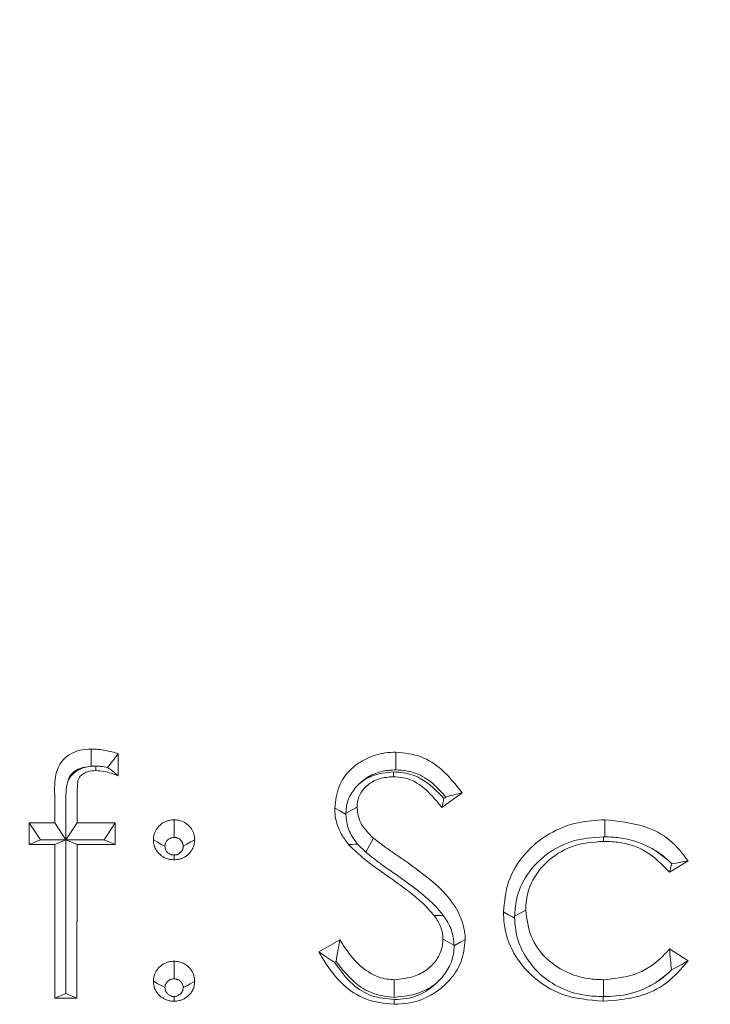
# Model space of a CAD drawing. Extents: x -4895 to -2867, y -1314 to 1051.
# Drawn here: x -4523 to -4509, y -1079 to -1059 of the extents above; entities that cross this region are included whole.
import ezdxf

# ---------------------------------------------------------------- set-up
doc = ezdxf.new("R2010")
doc.units = 0
doc.header["$LTSCALE"] = 5
doc.layers.add('SLD-0', color=7, linetype='Continuous')
doc.styles.add('Brunner 2014', font='arial.ttf', dxfattribs={"height": 35})
doc.dimstyles.new('Brunner 2014', dxfattribs={"dimscale": 5, "dimtxt": 35, "dimasz": 5, "dimexe": 3.175, "dimexo": 0, "dimgap": 0.762, "dimtad": 1, "dimdec": 0, "dimrnd": 1e-08, "dimtxsty": 'Brunner 2014', "dimcen": 0.09, "dimdle": 10, "dimclrd": 7, "dimclre": 7, "dimclrt": 7, "dimadec": 1, "dimazin": 2, "dimtfac": 0.666667, "dimtdec": 0, "dimtmove": 0, "dimatfit": 3, "dimldrblk": 'Filled-1', "dimfxl": 1, "dimtolj": 1, "dimlwd": 5, "dimlwe": 5, "dimarcsym": 0})

# ---------------------------------------------------------------- blocks, each defined once
blk = doc.blocks.new('*D117')
at = {"layer": 'Defpoints', "color": 0, "lineweight": 5}
for p in [(-4854.344, -531.052), (-4421.413, -531.052), (-4739.163, -1067.052)]:
    blk.add_point(p, dxfattribs=at)
at = {"layer": 'SLD-0', "color": 7, "linetype": 'Continuous', "lineweight": 5}
for p, q in [((-4421.413, -531.052), (-4870.219, -531.052)), ((-4854.344, -1042.052), (-4854.344, -556.052)), ((-4739.163, -1067.052), (-4870.219, -1067.052))]:
    blk.add_line(p, q, dxfattribs=at)
at = {"layer": 'SLD-0', "color": 7, "lineweight": 5}
for points in [[(-4858.51, -556.052), (-4850.177, -556.052), (-4854.344, -531.052)], [(-4858.51, -1042.052), (-4850.177, -1042.052), (-4854.344, -1067.052)]]:
    blk.add_solid(points, dxfattribs=at)
at = {"layer": 'SLD-0', "color": 7, "lineweight": 5, "insert": (-4893.918, -800.036), "char_height": 35, "attachment_point": 2, "rotation": 90, "style": 'Brunner 2014'}
blk.add_mtext('\\A1;536', dxfattribs=at)
blk = doc.blocks.new('Filled-1')
at = {"color": 0}
for p, q in [((0, 0), (-1, 0.16667)), ((-1, 0.16667), (-1, -0.16667)), ((-1, 0), (0, 0)), ((-1, -0.16667), (0, 0))]:
    blk.add_line(p, q, dxfattribs=at)
at = {"color": 0, "flags": 128}
blk.add_lwpolyline([(-1, -0.16667), (0, 0), (-1, 0.16667), (-1, -0.16667)], dxfattribs=at)
at = {"color": 0}
blk.add_solid([(-1, -0.16667), (0, 0), (-1, 0.16667), (-1, -0.16667)], dxfattribs=at)

msp = doc.modelspace()

# ---------------------------------------------------------------- linework, layer by layer
at = {"color": 7, "linetype": 'Continuous', "lineweight": 5}
for p, q in [((-4521.407, -1074.234), (-4521.407, -1074.685)), ((-4522.063, -1074.505), (-4521.953, -1074.488)), ((-4521.953, -1074.488), (-4521.861, -1074.485)), ((-4521.861, -1074.485), (-4521.861, -1074.576)), ((-4515.865, -1074.604), (-4515.866, -1074.7)), ((-4514.483, -1075.022), (-4514.889, -1075.319)), ((-4522.689, -1075.629), (-4522.689, -1075.065)), ((-4522.463, -1075.266), (-4522.463, -1075.191)), ((-4522.237, -1075.139), (-4522.237, -1075.629)), ((-4514.81, -1075.109), (-4514.85, -1075.137)), ((-4522.463, -1075.266), (-4522.463, -1075.97)), ((-4516.823, -1075.432), (-4516.599, -1075.312)), ((-4516.823, -1075.432), (-4516.823, -1075.458)), ((-4523.201, -1075.629), (-4522.689, -1075.629)), ((-4523.201, -1076.062), (-4523.201, -1075.629)), ((-4522.977, -1075.97), (-4523.201, -1075.629)), ((-4522.464, -1075.97), (-4522.689, -1075.629)), ((-4522.461, -1075.97), (-4522.237, -1075.629)), ((-4522.237, -1075.629), (-4521.471, -1075.629)), ((-4521.695, -1075.97), (-4521.471, -1075.629)), ((-4521.471, -1075.629), (-4521.471, -1076.062)), ((-4522.977, -1075.97), (-4523.201, -1076.062)), ((-4522.977, -1075.97), (-4522.464, -1075.97)), ((-4522.464, -1075.97), (-4522.689, -1076.062)), ((-4522.464, -1079.066), (-4522.463, -1075.97)), ((-4522.463, -1075.97), (-4522.238, -1076.062)), ((-4522.463, -1075.97), (-4522.463, -1075.97)), ((-4522.463, -1075.97), (-4522.461, -1075.97)), ((-4521.695, -1075.97), (-4522.461, -1075.97)), ((-4521.695, -1075.97), (-4521.471, -1076.062)), ((-4516.424, -1076.22), (-4516.269, -1075.936)), ((-4511.638, -1075.908), (-4511.606, -1075.909)), ((-4511.638, -1075.908), (-4511.638, -1076.001)), ((-4522.689, -1076.062), (-4523.201, -1076.062)), ((-4522.689, -1079.158), (-4522.689, -1076.062)), ((-4522.238, -1076.062), (-4522.24, -1079.158)), ((-4521.471, -1076.062), (-4522.238, -1076.062)), ((-4516.424, -1076.22), (-4516.589, -1076.057)), ((-4510.327, -1076.39), (-4510.599, -1076.181)), ((-4520.285, -1076.276), (-4520.285, -1076.372)), ((-4510.327, -1076.39), (-4510.26, -1076.457)), ((-4509.932, -1076.394), (-4510.308, -1076.62)), ((-4515.814, -1076.671), (-4515.733, -1076.727)), ((-4515.384, -1076.985), (-4515.733, -1076.727)), ((-4515.384, -1076.985), (-4515.354, -1077.009)), ((-4515.354, -1077.009), (-4515.384, -1076.985)), ((-4513.425, -1077.51), (-4513.201, -1077.384)), ((-4514.863, -1077.491), (-4515.047, -1077.494)), ((-4513.425, -1077.51), (-4513.425, -1077.546)), ((-4517.368, -1078.227), (-4516.945, -1077.982)), ((-4514.644, -1078.092), (-4514.868, -1077.968)), ((-4514.644, -1078.092), (-4514.644, -1078.103)), ((-4513.222, -1078.294), (-4513.281, -1078.183)), ((-4513.281, -1078.183), (-4513.222, -1078.294)), ((-4510.308, -1078.168), (-4509.932, -1078.406)), ((-4517.052, -1078.436), (-4517.022, -1078.418)), ((-4510.34, -1078.661), (-4510.267, -1078.59)), ((-4515.85, -1079.142), (-4515.848, -1078.787)), ((-4511.635, -1079.128), (-4511.635, -1078.787)), ((-4510.34, -1078.661), (-4510.594, -1078.854)), ((-4522.464, -1079.066), (-4522.689, -1079.158)), ((-4522.24, -1079.158), (-4522.689, -1079.158)), ((-4522.464, -1079.066), (-4522.24, -1079.158)), ((-4520.285, -1079.124), (-4520.285, -1079.22)), ((-4511.641, -1079.128), (-4511.635, -1079.128))]:
    msp.add_line(p, q, dxfattribs=at)
at = {"color": 7, "linetype": 'Continuous', "lineweight": 5, "flags": 128}
for points in [[(-4521.953, -1074.488), (-4521.953, -1074.32), (-4521.953, -1074.143)], [(-4515.815, -1074.56), (-4515.815, -1074.459), (-4515.815, -1074.358), (-4515.816, -1074.205)], [(-4516.823, -1075.458), (-4516.88, -1075.426), (-4516.947, -1075.389), (-4517.048, -1075.332)], [(-4511.606, -1075.909), (-4511.605, -1075.821), (-4511.605, -1075.721), (-4511.605, -1075.567)], [(-4520.468, -1076.099), (-4520.548, -1076.055), (-4520.624, -1076.012), (-4520.701, -1075.97)], [(-4520.102, -1076.099), (-4520.027, -1076.058), (-4519.948, -1076.014), (-4519.868, -1075.97)], [(-4516.589, -1076.057), (-4516.637, -1076.06), (-4516.689, -1076.063), (-4516.768, -1076.067)], [(-4513.425, -1077.546), (-4513.483, -1077.515), (-4513.549, -1077.478), (-4513.65, -1077.423)], [(-4514.644, -1078.103), (-4514.586, -1078.07), (-4514.52, -1078.033), (-4514.419, -1077.975)], [(-4520.285, -1078.77), (-4520.285, -1078.658), (-4520.285, -1078.537), (-4520.285, -1078.415)], [(-4520.468, -1078.947), (-4520.547, -1078.903), (-4520.624, -1078.86), (-4520.701, -1078.818)], [(-4520.102, -1078.947), (-4520.03, -1078.907), (-4519.958, -1078.868), (-4519.868, -1078.818)], [(-4515.848, -1079.186), (-4515.848, -1079.214), (-4515.848, -1079.241), (-4515.848, -1079.282)], [(-4511.641, -1079.128), (-4511.641, -1079.152), (-4511.641, -1079.179), (-4511.642, -1079.22)]]:
    msp.add_lwpolyline(points, dxfattribs=at)
at = {"color": 7, "linetype": 'Continuous', "lineweight": 5}
for points, knots in [([(-4522.689, -1075.065), (-4522.691, -1074.878), (-4522.694, -1074.626), (-4522.529, -1074.355), (-4522.372, -1074.233), (-4522.175, -1074.154), (-4522.029, -1074.147), (-4521.953, -1074.143)], [0, 0, 0, 0, 0.407599, 0.547286, 0.686733, 0.837049, 1, 1, 1, 1]), ([(-4521.953, -1074.143), (-4521.906, -1074.145), (-4521.811, -1074.148), (-4521.627, -1074.175), (-4521.494, -1074.211), (-4521.407, -1074.234)], [0, 0, 0, 0, 0.255751, 0.511732, 1, 1, 1, 1]), ([(-4521.623, -1074.515), (-4521.59, -1074.472), (-4521.518, -1074.377), (-4521.445, -1074.284), (-4521.407, -1074.234)], [0, 0, 0, 0, 0.462099, 1, 1, 1, 1]), ([(-4517.048, -1075.332), (-4517.031, -1075.183), (-4516.999, -1074.891), (-4516.746, -1074.54), (-4516.412, -1074.319), (-4516.094, -1074.217), (-4515.889, -1074.208), (-4515.816, -1074.205)], [0, 0, 0, 0, 0.244141, 0.477523, 0.674713, 0.883068, 1, 1, 1, 1]), ([(-4515.816, -1074.205), (-4515.643, -1074.223), (-4515.305, -1074.259), (-4514.841, -1074.571), (-4514.613, -1074.859), (-4514.483, -1075.022)], [0, 0, 0, 0, 0.3137398, 0.6114021, 1, 1, 1, 1]), ([(-4522.417, -1074.775), (-4522.415, -1074.768), (-4522.405, -1074.727), (-4522.366, -1074.656), (-4522.274, -1074.572), (-4522.167, -1074.522), (-4522.089, -1074.509), (-4522.063, -1074.505)], [0, 0, 0, 0, 0.046025, 0.276033, 0.504669, 0.834747, 1, 1, 1, 1]), ([(-4522.063, -1074.505), (-4522.08, -1074.51), (-4522.161, -1074.534), (-4522.28, -1074.601), (-4522.377, -1074.699), (-4522.409, -1074.759), (-4522.417, -1074.775)], [0, 0, 0, 0, 0.110961, 0.547063, 0.882607, 1, 1, 1, 1]), ([(-4521.861, -1074.576), (-4521.918, -1074.58), (-4522.011, -1074.585), (-4522.119, -1074.643), (-4522.185, -1074.698), (-4522.224, -1074.775), (-4522.23, -1074.868), (-4522.236, -1074.993), (-4522.237, -1075.084), (-4522.237, -1075.139)], [0, 0, 0, 0, 0.204212, 0.338691, 0.443814, 0.520892, 0.656231, 0.789743, 1, 1, 1, 1]), ([(-4521.623, -1074.515), (-4521.67, -1074.506), (-4521.748, -1074.491), (-4521.828, -1074.487), (-4521.861, -1074.485)], [0, 0, 0, 0, 0.592756, 1, 1, 1, 1]), ([(-4521.407, -1074.685), (-4521.455, -1074.666), (-4521.552, -1074.629), (-4521.703, -1074.587), (-4521.808, -1074.58), (-4521.861, -1074.576)], [0, 0, 0, 0, 0.3324258, 0.6626336, 1, 1, 1, 1]), ([(-4521.623, -1074.515), (-4521.589, -1074.539), (-4521.516, -1074.59), (-4521.445, -1074.651), (-4521.407, -1074.685)], [0, 0, 0, 0, 0.462623, 1, 1, 1, 1]), ([(-4516.599, -1074.884), (-4516.534, -1074.825), (-4516.396, -1074.699), (-4516.122, -1074.582), (-4515.918, -1074.567), (-4515.815, -1074.56)], [0, 0, 0, 0, 0.304646, 0.647591, 1, 1, 1, 1]), ([(-4515.865, -1074.604), (-4516.016, -1074.618), (-4516.272, -1074.642), (-4516.502, -1074.792), (-4516.587, -1074.874), (-4516.599, -1074.884)], [0, 0, 0, 0, 0.554342, 0.942081, 1, 1, 1, 1]), ([(-4514.85, -1075.137), (-4514.996, -1074.985), (-4515.236, -1074.734), (-4515.629, -1074.614), (-4515.816, -1074.606), (-4515.865, -1074.604)], [0, 0, 0, 0, 0.530796, 0.8752, 1, 1, 1, 1]), ([(-4515.815, -1074.56), (-4515.678, -1074.574), (-4515.406, -1074.601), (-4515.065, -1074.823), (-4514.894, -1075.015), (-4514.81, -1075.109)], [0, 0, 0, 0, 0.341093, 0.678124, 1, 1, 1, 1]), ([(-4522.463, -1075.191), (-4522.463, -1075.183), (-4522.461, -1075.078), (-4522.464, -1074.931), (-4522.427, -1074.808), (-4522.417, -1074.775)], [0, 0, 0, 0, 0.0548416, 0.7454263, 1, 1, 1, 1]), ([(-4515.866, -1074.7), (-4515.961, -1074.707), (-4516.138, -1074.719), (-4516.368, -1074.84), (-4516.521, -1075), (-4516.59, -1075.169), (-4516.596, -1075.27), (-4516.599, -1075.312)], [0, 0, 0, 0, 0.263517, 0.487054, 0.710991, 0.878952, 1, 1, 1, 1]), ([(-4514.889, -1075.319), (-4514.954, -1075.241), (-4515.103, -1075.06), (-4515.348, -1074.83), (-4515.632, -1074.714), (-4515.797, -1074.704), (-4515.866, -1074.7)], [0, 0, 0, 0, 0.257978, 0.591836, 0.831533, 1, 1, 1, 1]), ([(-4516.599, -1074.884), (-4516.659, -1074.959), (-4516.778, -1075.107), (-4516.817, -1075.313), (-4516.822, -1075.418), (-4516.823, -1075.432)], [0, 0, 0, 0, 0.474385, 0.932444, 1, 1, 1, 1]), ([(-4514.81, -1075.109), (-4514.755, -1075.094), (-4514.645, -1075.064), (-4514.537, -1075.036), (-4514.483, -1075.022)], [0, 0, 0, 0, 0.499967, 1, 1, 1, 1]), ([(-4514.85, -1075.137), (-4514.856, -1075.167), (-4514.868, -1075.227), (-4514.882, -1075.289), (-4514.889, -1075.319)], [0, 0, 0, 0, 0.49998, 1, 1, 1, 1]), ([(-4516.768, -1076.067), (-4516.818, -1076), (-4516.947, -1075.827), (-4517.038, -1075.567), (-4517.046, -1075.384), (-4517.048, -1075.332)], [0, 0, 0, 0, 0.309698, 0.805231, 1, 1, 1, 1]), ([(-4516.599, -1075.312), (-4516.589, -1075.401), (-4516.57, -1075.576), (-4516.428, -1075.782), (-4516.318, -1075.889), (-4516.269, -1075.936)], [0, 0, 0, 0, 0.369352, 0.724212, 1, 1, 1, 1]), ([(-4520.701, -1075.97), (-4520.7, -1075.945), (-4520.698, -1075.908), (-4520.687, -1075.859), (-4520.664, -1075.795), (-4520.622, -1075.729), (-4520.546, -1075.652), (-4520.48, -1075.61), (-4520.418, -1075.587), (-4520.364, -1075.572), (-4520.319, -1075.569), (-4520.285, -1075.567)], [0, 0, 0, 0, 0.117813, 0.176773, 0.235722, 0.438805, 0.539171, 0.742241, 0.792887, 0.843544, 1, 1, 1, 1]), ([(-4520.285, -1075.567), (-4520.255, -1075.569), (-4520.212, -1075.571), (-4520.128, -1075.591), (-4520.058, -1075.626), (-4519.978, -1075.692), (-4519.925, -1075.756), (-4519.89, -1075.829), (-4519.873, -1075.894), (-4519.87, -1075.942), (-4519.868, -1075.97)], [0, 0, 0, 0, 0.133922, 0.200943, 0.39101, 0.487575, 0.682074, 0.776145, 0.867476, 1, 1, 1, 1]), ([(-4520.285, -1075.922), (-4520.285, -1075.885), (-4520.285, -1075.807), (-4520.285, -1075.688), (-4520.285, -1075.607), (-4520.285, -1075.567)], [0, 0, 0, 0, 0.317457, 0.658729, 1, 1, 1, 1]), ([(-4516.589, -1076.057), (-4516.626, -1076.008), (-4516.727, -1075.876), (-4516.809, -1075.668), (-4516.819, -1075.511), (-4516.823, -1075.458)], [0, 0, 0, 0, 0.2811417, 0.7567597, 1, 1, 1, 1]), ([(-4513.65, -1077.423), (-4513.63, -1077.218), (-4513.588, -1076.796), (-4513.249, -1076.237), (-4512.749, -1075.828), (-4512.178, -1075.601), (-4511.786, -1075.578), (-4511.605, -1075.567)], [0, 0, 0, 0, 0.2031211, 0.4185572, 0.6242567, 0.8257388, 1, 1, 1, 1]), ([(-4511.605, -1075.567), (-4511.337, -1075.595), (-4510.875, -1075.642), (-4510.275, -1075.943), (-4510.046, -1076.245), (-4509.932, -1076.394)], [0, 0, 0, 0, 0.411151, 0.709001, 1, 1, 1, 1]), ([(-4520.285, -1076.372), (-4520.311, -1076.371), (-4520.35, -1076.368), (-4520.401, -1076.358), (-4520.446, -1076.343), (-4520.497, -1076.319), (-4520.567, -1076.271), (-4520.628, -1076.206), (-4520.663, -1076.142), (-4520.679, -1076.104), (-4520.696, -1076.053), (-4520.699, -1076.006), (-4520.701, -1075.97)], [0, 0, 0, 0, 0.119227, 0.178893, 0.238554, 0.337394, 0.436183, 0.635325, 0.746868, 0.774649, 0.830263, 1, 1, 1, 1]), ([(-4520.468, -1076.099), (-4520.467, -1076.089), (-4520.466, -1076.073), (-4520.463, -1076.052), (-4520.453, -1076.025), (-4520.435, -1075.995), (-4520.401, -1075.961), (-4520.372, -1075.941), (-4520.345, -1075.931), (-4520.321, -1075.924), (-4520.301, -1075.923), (-4520.285, -1075.922)], [0, 0, 0, 0, 0.115149, 0.17282, 0.230492, 0.422981, 0.536617, 0.739276, 0.788305, 0.837356, 1, 1, 1, 1]), ([(-4520.285, -1075.922), (-4520.274, -1075.923), (-4520.258, -1075.924), (-4520.236, -1075.927), (-4520.217, -1075.932), (-4520.195, -1075.942), (-4520.161, -1075.965), (-4520.133, -1075.995), (-4520.116, -1076.023), (-4520.11, -1076.038), (-4520.104, -1076.063), (-4520.102, -1076.084), (-4520.102, -1076.099)], [0, 0, 0, 0, 0.1150106, 0.1725586, 0.2301645, 0.310565, 0.4289649, 0.6588434, 0.7326857, 0.7696088, 0.8428607, 1, 1, 1, 1]), ([(-4519.868, -1075.97), (-4519.87, -1075.998), (-4519.872, -1076.04), (-4519.891, -1076.118), (-4519.929, -1076.187), (-4519.978, -1076.245), (-4520.023, -1076.285), (-4520.069, -1076.318), (-4520.126, -1076.346), (-4520.198, -1076.367), (-4520.251, -1076.37), (-4520.285, -1076.372)], [0, 0, 0, 0, 0.1338562, 0.200849, 0.3799836, 0.4958824, 0.5536973, 0.6599828, 0.7553495, 0.8473685, 1, 1, 1, 1]), ([(-4516.269, -1075.936), (-4516.188, -1075.999), (-4516.038, -1076.114), (-4515.81, -1076.27), (-4515.668, -1076.368), (-4515.597, -1076.417)], [0, 0, 0, 0, 0.374975, 0.687472, 1, 1, 1, 1]), ([(-4511.638, -1075.908), (-4511.85, -1075.925), (-4512.255, -1075.956), (-4512.795, -1076.239), (-4513.193, -1076.649), (-4513.398, -1077.103), (-4513.418, -1077.399), (-4513.425, -1077.51)], [0, 0, 0, 0, 0.23374, 0.448148, 0.662763, 0.873133, 1, 1, 1, 1]), ([(-4511.638, -1076.001), (-4511.851, -1076.018), (-4512.235, -1076.049), (-4512.717, -1076.335), (-4513.054, -1076.711), (-4513.19, -1077.092), (-4513.199, -1077.319), (-4513.201, -1077.384)], [0, 0, 0, 0, 0.268694, 0.48482, 0.700619, 0.914058, 1, 1, 1, 1]), ([(-4510.308, -1076.62), (-4510.454, -1076.468), (-4510.738, -1076.174), (-4511.243, -1076.016), (-4511.54, -1076.004), (-4511.638, -1076.001)], [0, 0, 0, 0, 0.415534, 0.80787, 1, 1, 1, 1]), ([(-4511.606, -1075.909), (-4511.507, -1075.913), (-4511.2, -1075.927), (-4510.855, -1076.033), (-4510.638, -1076.159), (-4510.599, -1076.181)], [0, 0, 0, 0, 0.281529, 0.873717, 1, 1, 1, 1]), ([(-4520.285, -1076.276), (-4520.296, -1076.275), (-4520.313, -1076.274), (-4520.335, -1076.271), (-4520.354, -1076.265), (-4520.375, -1076.256), (-4520.409, -1076.233), (-4520.437, -1076.203), (-4520.454, -1076.172), (-4520.46, -1076.157), (-4520.466, -1076.134), (-4520.467, -1076.115), (-4520.468, -1076.099)], [0, 0, 0, 0, 0.116304, 0.174528, 0.232781, 0.323, 0.413144, 0.659085, 0.747443, 0.791536, 0.835647, 1, 1, 1, 1]), ([(-4520.102, -1076.099), (-4520.102, -1076.109), (-4520.103, -1076.125), (-4520.106, -1076.145), (-4520.112, -1076.168), (-4520.128, -1076.195), (-4520.148, -1076.219), (-4520.175, -1076.243), (-4520.197, -1076.258), (-4520.22, -1076.267), (-4520.244, -1076.274), (-4520.267, -1076.275), (-4520.285, -1076.276)], [0, 0, 0, 0, 0.110502, 0.165777, 0.221117, 0.365322, 0.492069, 0.555339, 0.742632, 0.765849, 0.812326, 1, 1, 1, 1]), ([(-4515.949, -1076.724), (-4516.033, -1076.665), (-4516.202, -1076.547), (-4516.486, -1076.339), (-4516.664, -1076.168), (-4516.768, -1076.067)], [0, 0, 0, 0, 0.293524, 0.587066, 1, 1, 1, 1]), ([(-4515.814, -1076.671), (-4515.899, -1076.612), (-4516.045, -1076.511), (-4516.249, -1076.361), (-4516.365, -1076.267), (-4516.424, -1076.22)], [0, 0, 0, 0, 0.408583, 0.704245, 1, 1, 1, 1]), ([(-4510.599, -1076.181), (-4510.566, -1076.202), (-4510.467, -1076.261), (-4510.383, -1076.338), (-4510.327, -1076.39)], [0, 0, 0, 0, 0.339028, 1, 1, 1, 1]), ([(-4515.597, -1076.417), (-4515.43, -1076.537), (-4515.037, -1076.819), (-4514.581, -1077.291), (-4514.43, -1077.746), (-4514.421, -1077.938), (-4514.419, -1077.975)], [0, 0, 0, 0, 0.303025, 0.711763, 0.943462, 1, 1, 1, 1]), ([(-4510.26, -1076.457), (-4510.205, -1076.446), (-4510.093, -1076.423), (-4509.986, -1076.404), (-4509.932, -1076.394)], [0, 0, 0, 0, 0.494662, 1, 1, 1, 1]), ([(-4510.26, -1076.457), (-4510.267, -1076.483), (-4510.282, -1076.537), (-4510.299, -1076.592), (-4510.308, -1076.62)], [0, 0, 0, 0, 0.494953, 1, 1, 1, 1]), ([(-4515.047, -1077.494), (-4515.115, -1077.417), (-4515.25, -1077.263), (-4515.553, -1077.006), (-4515.793, -1076.835), (-4515.949, -1076.724)], [0, 0, 0, 0, 0.259798, 0.519285, 1, 1, 1, 1]), ([(-4514.863, -1077.491), (-4514.91, -1077.433), (-4515.054, -1077.256), (-4515.233, -1077.109), (-4515.354, -1077.009)], [0, 0, 0, 0, 0.3233444, 1, 1, 1, 1]), ([(-4513.201, -1077.384), (-4513.178, -1077.568), (-4513.134, -1077.923), (-4512.823, -1078.358), (-4512.411, -1078.644), (-4511.998, -1078.772), (-4511.736, -1078.783), (-4511.635, -1078.787)], [0, 0, 0, 0, 0.239919, 0.461624, 0.668741, 0.872725, 1, 1, 1, 1]), ([(-4514.868, -1077.968), (-4514.871, -1077.918), (-4514.88, -1077.784), (-4514.955, -1077.624), (-4515.026, -1077.525), (-4515.047, -1077.494)], [0, 0, 0, 0, 0.295758, 0.782057, 1, 1, 1, 1]), ([(-4514.644, -1078.092), (-4514.655, -1077.99), (-4514.672, -1077.831), (-4514.765, -1077.633), (-4514.83, -1077.539), (-4514.863, -1077.491)], [0, 0, 0, 0, 0.468917, 0.7318012, 1, 1, 1, 1]), ([(-4511.642, -1079.22), (-4511.926, -1079.196), (-4512.432, -1079.153), (-4513.052, -1078.766), (-4513.473, -1078.274), (-4513.637, -1077.787), (-4513.647, -1077.501), (-4513.65, -1077.423)], [0, 0, 0, 0, 0.277342, 0.492867, 0.708049, 0.919565, 1, 1, 1, 1]), ([(-4513.425, -1077.546), (-4513.416, -1077.675), (-4513.401, -1077.896), (-4513.316, -1078.099), (-4513.281, -1078.183)], [0, 0, 0, 0, 0.586166, 1, 1, 1, 1]), ([(-4517.022, -1078.418), (-4517.01, -1078.346), (-4516.985, -1078.201), (-4516.959, -1078.055), (-4516.945, -1077.982)], [0, 0, 0, 0, 0.499979, 1, 1, 1, 1]), ([(-4516.945, -1077.982), (-4516.873, -1078.095), (-4516.708, -1078.355), (-4516.391, -1078.65), (-4516.063, -1078.777), (-4515.898, -1078.784), (-4515.848, -1078.787)], [0, 0, 0, 0, 0.285603, 0.657318, 0.895512, 1, 1, 1, 1]), ([(-4515.848, -1078.787), (-4515.705, -1078.772), (-4515.454, -1078.747), (-4515.153, -1078.574), (-4514.963, -1078.357), (-4514.878, -1078.146), (-4514.87, -1078.013), (-4514.868, -1077.968)], [0, 0, 0, 0, 0.295825, 0.522668, 0.713111, 0.90347, 1, 1, 1, 1]), ([(-4514.419, -1077.975), (-4514.437, -1078.135), (-4514.47, -1078.44), (-4514.737, -1078.823), (-4515.097, -1079.12), (-4515.494, -1079.267), (-4515.755, -1079.278), (-4515.848, -1079.282)], [0, 0, 0, 0, 0.225716, 0.432334, 0.639367, 0.87305, 1, 1, 1, 1]), ([(-4514.887, -1078.744), (-4514.825, -1078.659), (-4514.694, -1078.478), (-4514.648, -1078.243), (-4514.644, -1078.115), (-4514.644, -1078.103)], [0, 0, 0, 0, 0.444037, 0.949301, 1, 1, 1, 1]), ([(-4511.635, -1078.787), (-4511.422, -1078.768), (-4510.996, -1078.729), (-4510.555, -1078.445), (-4510.362, -1078.229), (-4510.308, -1078.168)], [0, 0, 0, 0, 0.4165, 0.83484, 1, 1, 1, 1]), ([(-4510.267, -1078.59), (-4510.273, -1078.52), (-4510.285, -1078.38), (-4510.3, -1078.239), (-4510.308, -1078.168)], [0, 0, 0, 0, 0.4969564, 1, 1, 1, 1]), ([(-4515.848, -1079.282), (-4516.046, -1079.262), (-4516.423, -1079.223), (-4516.949, -1078.868), (-4517.213, -1078.497), (-4517.351, -1078.257), (-4517.368, -1078.227)], [0, 0, 0, 0, 0.299249, 0.568035, 0.945019, 1, 1, 1, 1]), ([(-4517.052, -1078.436), (-4517.105, -1078.401), (-4517.211, -1078.332), (-4517.316, -1078.262), (-4517.368, -1078.227)], [0, 0, 0, 0, 0.499977, 1, 1, 1, 1]), ([(-4513.222, -1078.294), (-4513.146, -1078.403), (-4512.969, -1078.657), (-4512.551, -1078.955), (-4512.076, -1079.11), (-4511.763, -1079.123), (-4511.641, -1079.128)], [0, 0, 0, 0, 0.216177, 0.504108, 0.805341, 1, 1, 1, 1]), ([(-4509.932, -1078.406), (-4510.067, -1078.565), (-4510.333, -1078.878), (-4510.946, -1079.169), (-4511.396, -1079.202), (-4511.642, -1079.22)], [0, 0, 0, 0, 0.320201, 0.6292, 1, 1, 1, 1]), ([(-4510.267, -1078.59), (-4510.21, -1078.561), (-4510.096, -1078.503), (-4509.987, -1078.438), (-4509.932, -1078.406)], [0, 0, 0, 0, 0.4967, 1, 1, 1, 1]), ([(-4520.701, -1078.818), (-4520.7, -1078.793), (-4520.698, -1078.756), (-4520.687, -1078.707), (-4520.665, -1078.642), (-4520.623, -1078.575), (-4520.545, -1078.498), (-4520.478, -1078.456), (-4520.415, -1078.434), (-4520.362, -1078.42), (-4520.317, -1078.417), (-4520.285, -1078.415)], [0, 0, 0, 0, 0.117864, 0.176851, 0.235828, 0.440827, 0.542171, 0.746942, 0.798507, 0.850073, 1, 1, 1, 1]), ([(-4520.285, -1078.415), (-4520.255, -1078.417), (-4520.212, -1078.42), (-4520.128, -1078.439), (-4520.058, -1078.474), (-4519.978, -1078.54), (-4519.925, -1078.605), (-4519.89, -1078.677), (-4519.873, -1078.743), (-4519.87, -1078.79), (-4519.868, -1078.818)], [0, 0, 0, 0, 0.133922, 0.200943, 0.39101, 0.487575, 0.682074, 0.776145, 0.867476, 1, 1, 1, 1]), ([(-4515.848, -1079.186), (-4516.002, -1079.172), (-4516.308, -1079.143), (-4516.744, -1078.871), (-4516.941, -1078.593), (-4517.052, -1078.436)], [0, 0, 0, 0, 0.306025, 0.608564, 1, 1, 1, 1]), ([(-4517.022, -1078.418), (-4516.893, -1078.581), (-4516.682, -1078.849), (-4516.257, -1079.099), (-4515.986, -1079.127), (-4515.85, -1079.142)], [0, 0, 0, 0, 0.4379825, 0.7195331, 1, 1, 1, 1]), ([(-4520.468, -1078.947), (-4520.467, -1078.936), (-4520.466, -1078.92), (-4520.463, -1078.899), (-4520.454, -1078.871), (-4520.436, -1078.843), (-4520.404, -1078.81), (-4520.377, -1078.791), (-4520.351, -1078.78), (-4520.324, -1078.772), (-4520.302, -1078.771), (-4520.285, -1078.77)], [0, 0, 0, 0, 0.115328, 0.173076, 0.230852, 0.426049, 0.522498, 0.717071, 0.769094, 0.821127, 1, 1, 1, 1]), ([(-4520.285, -1078.77), (-4520.274, -1078.771), (-4520.257, -1078.772), (-4520.235, -1078.775), (-4520.217, -1078.78), (-4520.195, -1078.79), (-4520.161, -1078.813), (-4520.133, -1078.844), (-4520.116, -1078.871), (-4520.11, -1078.887), (-4520.104, -1078.911), (-4520.103, -1078.932), (-4520.102, -1078.947)], [0, 0, 0, 0, 0.114762, 0.172187, 0.229668, 0.310262, 0.429026, 0.659596, 0.73362, 0.770634, 0.844208, 1, 1, 1, 1]), ([(-4515.85, -1079.142), (-4515.673, -1079.123), (-4515.361, -1079.09), (-4515.045, -1078.905), (-4514.92, -1078.777), (-4514.887, -1078.744)], [0, 0, 0, 0, 0.492048, 0.866586, 1, 1, 1, 1]), ([(-4514.887, -1078.744), (-4514.987, -1078.844), (-4515.189, -1079.045), (-4515.546, -1079.173), (-4515.768, -1079.183), (-4515.848, -1079.186)], [0, 0, 0, 0, 0.392124, 0.782846, 1, 1, 1, 1]), ([(-4510.594, -1078.854), (-4510.551, -1078.826), (-4510.463, -1078.766), (-4510.382, -1078.697), (-4510.34, -1078.661)], [0, 0, 0, 0, 0.479325, 1, 1, 1, 1]), ([(-4520.285, -1079.22), (-4520.311, -1079.219), (-4520.349, -1079.217), (-4520.4, -1079.206), (-4520.446, -1079.191), (-4520.499, -1079.165), (-4520.575, -1079.113), (-4520.636, -1079.042), (-4520.672, -1078.97), (-4520.695, -1078.902), (-4520.699, -1078.854), (-4520.701, -1078.818)], [0, 0, 0, 0, 0.118657, 0.178044, 0.237409, 0.343133, 0.448856, 0.662393, 0.772529, 0.827452, 1, 1, 1, 1]), ([(-4520.285, -1079.124), (-4520.296, -1079.124), (-4520.313, -1079.123), (-4520.336, -1079.119), (-4520.356, -1079.111), (-4520.379, -1079.101), (-4520.411, -1079.078), (-4520.435, -1079.05), (-4520.451, -1079.024), (-4520.458, -1079.009), (-4520.466, -1078.985), (-4520.467, -1078.964), (-4520.468, -1078.947)], [0, 0, 0, 0, 0.118316, 0.177634, 0.236877, 0.343724, 0.442818, 0.642395, 0.730461, 0.774456, 0.818453, 1, 1, 1, 1]), ([(-4519.868, -1078.818), (-4519.87, -1078.845), (-4519.872, -1078.886), (-4519.884, -1078.933), (-4519.899, -1078.978), (-4519.929, -1079.032), (-4519.971, -1079.084), (-4520.016, -1079.127), (-4520.064, -1079.162), (-4520.123, -1079.191), (-4520.196, -1079.215), (-4520.251, -1079.218), (-4520.285, -1079.22)], [0, 0, 0, 0, 0.129702, 0.194613, 0.227032, 0.357656, 0.48004, 0.541115, 0.647154, 0.750558, 0.844497, 1, 1, 1, 1]), ([(-4520.102, -1078.947), (-4520.102, -1078.957), (-4520.104, -1078.972), (-4520.106, -1078.992), (-4520.112, -1079.016), (-4520.129, -1079.042), (-4520.149, -1079.067), (-4520.17, -1079.086), (-4520.191, -1079.101), (-4520.215, -1079.113), (-4520.246, -1079.122), (-4520.269, -1079.123), (-4520.285, -1079.124)], [0, 0, 0, 0, 0.10953, 0.164321, 0.219174, 0.367344, 0.491027, 0.552816, 0.667257, 0.761099, 0.836247, 1, 1, 1, 1]), ([(-4511.635, -1079.128), (-4511.549, -1079.125), (-4511.27, -1079.116), (-4510.908, -1079.03), (-4510.668, -1078.895), (-4510.594, -1078.854)], [0, 0, 0, 0, 0.236274, 0.766324, 1, 1, 1, 1])]:
    msp.add_open_spline(points, degree=3, knots=knots, dxfattribs=at)

# ---------------------------------------------------------------- dimensions: what is measured, and where the dimension line sits
at = {"layer": 'SLD-0', "lineweight": 5}
dim = msp.add_linear_dim(base=(-4854.344, -531.052), p1=(-4739.163, -1067.052), p2=(-4421.413, -531.052), angle=90, dimstyle='Brunner 2014', dxfattribs=at)
dim.commit()
dim.dimension.update_dxf_attribs({"geometry": '*D117', "text_midpoint": (-4854.344, -800.036), "dimtype": 160})

doc.saveas('drawing.dxf')
